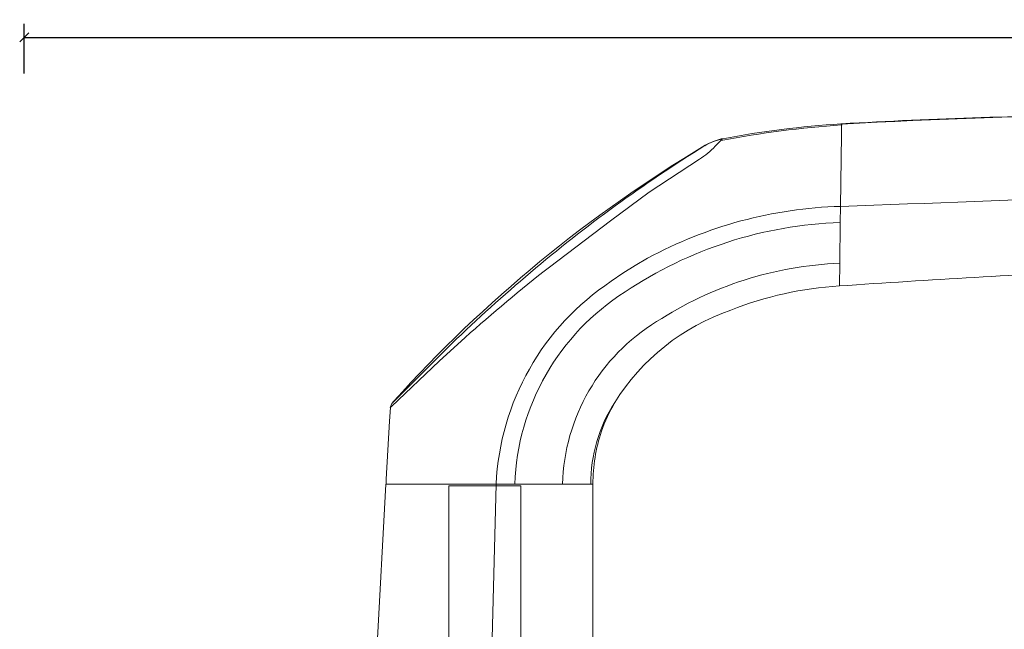
# Model space of a CAD drawing. Units: millimetres. Extents: x 10067 to 13818, y -16761 to -14444.
# Drawn here: x 13140 to 13249, y -16033 to -15965 of the extents above; entities that cross this region are included whole.
import ezdxf

# ---------------------------------------------------------------- set-up
doc = ezdxf.new("R2010")
doc.units = ezdxf.units.MM
doc.layers.get('0').update_dxf_attribs({"lineweight": 18})
doc.dimstyles.new('ORGADATA', dxfattribs={"dimtxt": 0.18, "dimasz": 0.18, "dimexe": 0.18, "dimexo": 0.625, "dimgap": 0.09, "dimtad": 1, "dimtih": 1, "dimtoh": 1, "dimdec": 4, "dimzin": 0, "dimdsep": 46, "dimtxsty": 'Standard', "dimcen": 0.09, "dimadec": 0, "dimazin": 0, "dimtfac": 1, "dimtdec": 4, "dimtofl": 0, "dimtmove": 2, "dimatfit": 3, "dimfxl": 1, "dimtolj": 1, "dimtzin": 0, "dimarcsym": 0})

# ---------------------------------------------------------------- blocks, each defined once
blk = doc.blocks.new('RYN-0617130-SU', base_point=(39.456938, -31.65))
at = {"color": 7, "linetype": 'Continuous'}
for p, q in [((94.202251, 7.796916), (91.681396, 7.763655)), ((98.743865, 7.856849), (94.202251, 7.796916)), ((100.523395, 7.880345), (98.743865, 7.85686)), ((108.471531, 7.985217), (100.523395, 7.88033)), ((109.568528, 7.99991), (108.471531, 7.985217)), ((109.568509, 7.99793), (109.574004, 8.076845)), ((109.633007, 8.000784), (109.579481, 8.000058)), ((109.691241, 7.920323), (109.696628, 8.001716)), ((107.870532, -5.3803), (107.203937, -6.032888)), ((108.014604, -5.228697), (107.870532, -5.3803)), ((108.014525, -5.226646), (108.019679, -5.199616)), ((108.032722, -5.208715), (108.014604, -5.228697)), ((108.043102, -5.241353), (108.015834, -5.368948)), ((108.054268, -5.18481), (108.032722, -5.208715)), ((107.268822, -7.20386), (107.280446, -7.185215)), ((107.280446, -7.185215), (107.312451, -7.134861)), ((105.753976, -7.789563), (102.108391, -13.378629)), ((93.950406, -14.952469), (94.754398, -13.561712)), ((102.108391, -13.378629), (98.911152, -17.684883)), ((93.096429, -16.304286), (93.950406, -14.952469)), ((92.192877, -17.614025), (93.096429, -16.304286)), ((98.911152, -17.684883), (93.776592, -24.473715)), ((50.956938, -19.634853), (69.644764, -19.634853)), ((69.644763, -19.634853), (69.644763, -19.879455)), ((69.644763, -19.879455), (69.644763, -23.020884)), ((69.644764, -23.020884), (69.644761, -28.333299)), ((69.644761, -28.333299), (69.644765, -30.399326)), ((50.956938, -30.877956), (69.644764, -30.399326)), ((69.644797, -42.605945), (69.644788, -30.399326)), ((83.319959, -36.730112), (85.953894, -33.832769)), ((78.912194, -41.708508), (85.283557, -35.315002)), ((83.319959, -36.730112), (78.285656, -42.014918)), ((69.644764, -42.642154), (51.124016, -43.656001)), ((69.644758, -42.606065), (70.224034, -42.610444)), ((69.644798, -42.642152), (69.644797, -42.605945)), ((70.224034, -42.610444), (76.634299, -42.259539)), ((76.634299, -42.259539), (78.161116, -42.138735)), ((78.285656, -42.014918), (78.163975, -42.15929)), ((78.163986, -42.159341), (78.598082, -41.991017)), ((78.598082, -41.991017), (78.703264, -41.908291)), ((78.650104, -41.952884), (78.911801, -41.708851)), ((78.703265, -41.908291), (78.912194, -41.708508)), ((78.920355, -41.700561), (78.856531, -41.762592))]:
    blk.add_line(p, q, dxfattribs=at)
for centre, radius, start, end in [((-477.499974, 42.666823), 588.1741, 356.621271, 2.795887), ((12848.338539, -445.549426), 12755.876665, 177.695252, 177.962893), ((-466.247311, 41.311513), 576.910537, 356.689975, 359.775411), ((-1258.602504, 100.182509), 1353.44304, 356.084553, 357.359606), ((54.017525, 9.401392), 40.216745, 326.914796, 357.713537), ((52.496413, 10.168181), 39.258688, 338.371516, 356.488534), ((52.800562, 9.479233), 45.971939, 326.236328, 357.97757), ((52.718118, 9.245277), 47.824759, 331.517739, 358.364526), ((-2.770833, 15.599663), 112.596244, 349.258288, 356.128834), ((-0.299884, 15.07799), 110.223771, 349.407746, 356.27673), ((65.682804, 3.697862), 24.642888, 301.932633, 341.056614), ((101.981274, -4.080431), 6.141166, 329.426393, 349.242972), ((102.106402, -4.038834), 6.057275, 329.169913, 347.315081), ((115.768954, -14.579221), 12.099555, 135.062585, 145.864681), ((-21.514419, 69.699887), 150, 312.002808, 329.183779), ((-29.909345, 77.798847), 161.379396, 319.696966, 328.215497), ((69.046929, -1.161365), 21.867693, 271.566587, 328.607038), ((68.663114, -1.863515), 26.48798, 272.123877, 327.564015), ((69.69768, -3.279077), 16.600735, 269.817363, 302.917735), ((69.786749, -1.937966), 17.696383, 288.91694, 300.307131), ((68.297368, -1.747526), 28.683464, 272.692441, 326.416039), ((69.724503, -1.575175), 18.059855, 269.747023, 288.730612), ((-55.828391, 92.623685), 189.982768, 318.270042, 321.949338), ((-45.527271, 90.705399), 181.638691, 316.068559, 319.778718), ((-21.514419, 69.699887), 150, 311.922002, 311.96922), ((-21.514419, 69.699887), 150, 311.96922, 312.002808)]:
    blk.add_arc(centre, radius, start, end, dxfattribs=at)
blk = doc.blocks.new('_OBLIQUE')
at = {"color": 0, "linetype": 'ByBlock'}
blk.add_line((-0.5, -0.5), (0.5, 0.5), dxfattribs=at)
blk = doc.blocks.new('*D1065')
at = {"color": 0, "lineweight": -2, "transparency": 16777216}
for p, q in [((13140.34, -15970.79), (13140.34, -15965.29)), ((13458.78, -15970.79), (13458.78, -15965.29)), ((13140.34, -15966.79), (13294.96, -15966.79)), ((13458.78, -15966.79), (13304.16, -15966.79))]:
    blk.add_line(p, q, dxfattribs=at)
at = {"layer": 'Defpoints', "color": 0, "transparency": 16777216}
for p in [(13140.34, -15966.79), (13140.34, -15970.79), (13458.78, -15970.79)]:
    blk.add_point(p, dxfattribs=at)
at = {"color": 0, "lineweight": -2, "transparency": 16777216, "rotation": 180}
blk.add_blockref('_OBLIQUE', (13140.34, -15966.79), dxfattribs=at)
at = {"color": 0, "lineweight": -2, "transparency": 16777216}
blk.add_blockref('_OBLIQUE', (13458.78, -15966.79), dxfattribs=at)
at = {"color": 0, "transparency": 16777216, "insert": (13299.56, -15966.79), "char_height": 3, "attachment_point": 5}
blk.add_mtext('\\A1;\\L834', dxfattribs=at)

msp = doc.modelspace()

# ---------------------------------------------------------------- linework, layer by layer
at = {"color": 7, "linetype": 'Continuous'}
for p, q in [((13187.53755, -16076.63003), (13187.53755, -16016.63003)), ((13187.53755, -16016.63003), (13195.53755, -16016.63003)), ((13195.53755, -16016.63003), (13195.53755, -16076.63003))]:
    msp.add_line(p, q, dxfattribs=at)

# ---------------------------------------------------------------- block references
at = {"color": 7, "extrusion": (0, 0, -1), "rotation": 90}
msp.add_blockref('RYN-0617130-SU', (-13191.53755, -16046.63003), dxfattribs=at)

# ---------------------------------------------------------------- dimensions: what is measured, and where the dimension line sits
at = {"color": 7}
dim = msp.add_linear_dim(base=(13140.33755, -15966.78697), p1=(13458.78338, -15970.78697), p2=(13140.33755, -15970.78697), text='%%u834', dimstyle='ORGADATA', override={"dimtxt": 3, "dimasz": 1, "dimexe": 1.5, "dimexo": 0, "dimgap": 0.6, "dimtad": 0, "dimlfac": 1, "dimzin": 12, "dimblk1": 'OBLIQUE', "dimblk2": 'OBLIQUE', "dimsah": 1, "dimdle": 0}, dxfattribs=at)
dim.commit()
dim.dimension.update_dxf_attribs({"geometry": '*D1065', "text_midpoint": (13299.56047, -15966.78697)})

doc.saveas('drawing.dxf')
